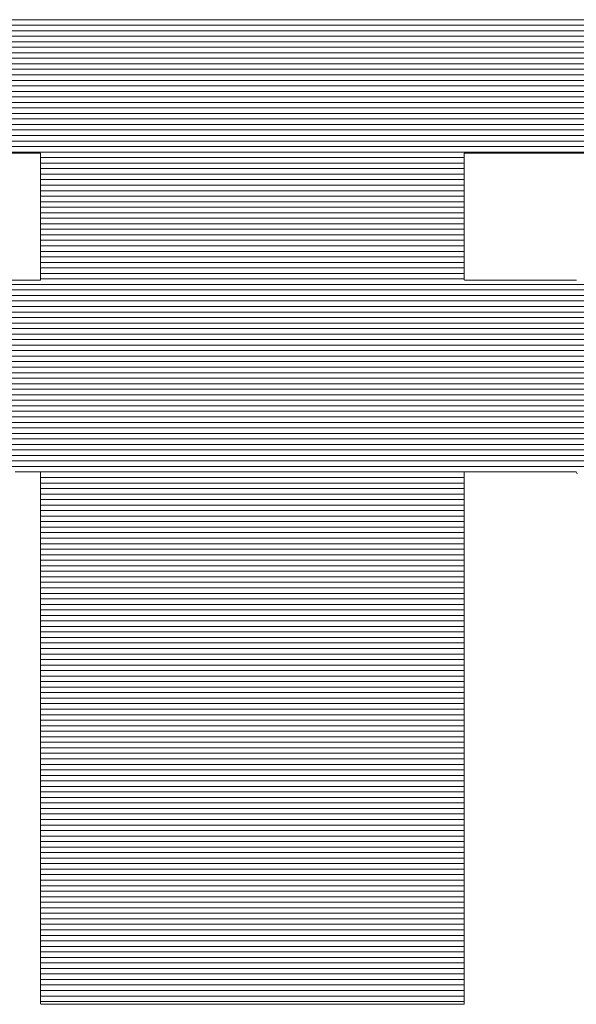
# Model space of a CAD drawing. Units: millimetres. Extents: x -200 to 200, y -138 to 139.
# Drawn here: x 165 to 166, y 129 to 131 of the extents above; entities that cross this region are included whole.
import ezdxf

# ---------------------------------------------------------------- set-up
doc = ezdxf.new("R2010")
doc.units = ezdxf.units.MM
doc.layers.add('10ユーザー', color=7, linetype='Continuous')

# ---------------------------------------------------------------- blocks, each defined once
blk = doc.blocks.new('ナカ工業ロゴ_0-2_')
at = {"layer": '10ユーザー', "color": 7, "linetype": 'Continuous', "lineweight": 20}
for p, q in [((62985.317, 18934.23), (62911.468, 18934.23)), ((62985.317, 18934.03), (62911.468, 18934.03)), ((62985.317, 18933.83), (62911.468, 18933.83)), ((62985.317, 18933.63), (62911.468, 18933.63)), ((62985.317, 18933.43), (62911.468, 18933.43)), ((62985.317, 18933.23), (62911.468, 18933.23)), ((62985.317, 18933.03), (62911.468, 18933.03)), ((62985.317, 18932.83), (62911.468, 18932.83)), ((62985.317, 18932.63), (62911.468, 18932.63)), ((62985.317, 18932.43), (62911.468, 18932.43)), ((62985.317, 18932.23), (62911.468, 18932.23)), ((62985.317, 18932.03), (62911.468, 18932.03)), ((62985.317, 18931.83), (62911.468, 18931.83)), ((62985.317, 18931.63), (62911.468, 18931.63)), ((62985.317, 18931.43), (62911.468, 18931.43)), ((62985.317, 18931.23), (62911.468, 18931.23)), ((62985.317, 18931.03), (62911.468, 18931.03)), ((62985.317, 18930.83), (62911.468, 18930.83)), ((62985.317, 18930.63), (62911.468, 18930.63)), ((62985.317, 18930.43), (62911.468, 18930.43)), ((62985.317, 18930.23), (62911.468, 18930.23)), ((62985.317, 18930.03), (62911.468, 18930.03)), ((62985.317, 18929.83), (62911.468, 18929.83)), ((62985.317, 18929.63), (62911.468, 18929.63)), ((62985.317, 18929.43), (62911.468, 18929.43)), ((62956.078, 18929.23), (62940.708, 18929.23)), ((62956.078, 18929.03), (62940.708, 18929.03)), ((62956.078, 18928.83), (62940.708, 18928.83)), ((62956.078, 18928.63), (62940.708, 18928.63)), ((62956.078, 18928.43), (62940.708, 18928.43)), ((62956.078, 18928.23), (62940.708, 18928.23)), ((62956.078, 18928.03), (62940.708, 18928.03)), ((62956.078, 18927.83), (62940.708, 18927.83)), ((62956.078, 18927.63), (62940.708, 18927.63)), ((62956.078, 18927.43), (62940.708, 18927.43)), ((62956.078, 18927.23), (62940.708, 18927.23)), ((62956.078, 18927.03), (62940.708, 18927.03)), ((62956.078, 18926.83), (62940.708, 18926.83)), ((62956.078, 18926.63), (62940.708, 18926.63)), ((62956.078, 18926.43), (62940.708, 18926.43)), ((62956.078, 18926.23), (62940.708, 18926.23)), ((62956.078, 18926.03), (62940.708, 18926.03)), ((62956.078, 18925.83), (62940.708, 18925.83)), ((62956.078, 18925.63), (62940.708, 18925.63)), ((62956.078, 18925.43), (62940.708, 18925.43)), ((62956.078, 18925.23), (62940.708, 18925.23)), ((62956.078, 18925.03), (62940.708, 18925.03)), ((62991.36, 18924.63), (62905.426, 18924.63)), ((62956.078, 18924.83), (62940.708, 18924.83)), ((62991.36, 18924.43), (62905.426, 18924.43)), ((62991.36, 18924.23), (62905.426, 18924.23)), ((62991.36, 18924.03), (62905.426, 18924.03)), ((62991.36, 18923.83), (62905.426, 18923.83)), ((62991.36, 18923.63), (62905.426, 18923.63)), ((62991.36, 18923.43), (62905.426, 18923.43)), ((62991.36, 18923.23), (62905.426, 18923.23)), ((62991.36, 18923.03), (62905.426, 18923.03)), ((62991.36, 18922.83), (62905.426, 18922.83)), ((62991.36, 18922.63), (62905.426, 18922.63)), ((62991.36, 18922.43), (62905.426, 18922.43)), ((62991.36, 18922.23), (62905.426, 18922.23)), ((62991.36, 18922.03), (62905.426, 18922.03)), ((62991.36, 18921.83), (62905.426, 18921.83)), ((62991.36, 18921.63), (62905.426, 18921.63)), ((62991.36, 18921.43), (62905.426, 18921.43)), ((62991.36, 18921.23), (62905.426, 18921.23)), ((62991.36, 18921.03), (62905.426, 18921.03)), ((62991.36, 18920.83), (62905.426, 18920.83)), ((62991.36, 18920.63), (62905.426, 18920.63)), ((62991.36, 18920.43), (62905.426, 18920.43)), ((62991.36, 18920.23), (62905.426, 18920.23)), ((62991.36, 18920.03), (62905.426, 18920.03)), ((62991.36, 18919.83), (62905.426, 18919.83)), ((62991.36, 18919.63), (62905.426, 18919.63)), ((62991.36, 18919.43), (62905.426, 18919.43)), ((62991.36, 18919.23), (62905.426, 18919.23)), ((62991.36, 18919.03), (62905.426, 18919.03)), ((62991.36, 18918.83), (62905.426, 18918.83)), ((62991.36, 18918.63), (62905.426, 18918.63)), ((62991.36, 18918.43), (62905.426, 18918.43)), ((62991.36, 18918.23), (62905.426, 18918.23)), ((62991.36, 18918.03), (62905.426, 18918.03)), ((62956.078, 18917.83), (62940.707, 18917.83)), ((62956.078, 18917.63), (62940.708, 18917.63)), ((62956.078, 18917.43), (62940.708, 18917.43)), ((62956.078, 18917.23), (62940.708, 18917.23)), ((62956.078, 18917.03), (62940.708, 18917.03)), ((62956.078, 18916.83), (62940.708, 18916.83)), ((62956.078, 18916.63), (62940.708, 18916.63)), ((62956.078, 18916.43), (62940.708, 18916.43)), ((62956.078, 18916.23), (62940.708, 18916.23)), ((62956.078, 18916.03), (62940.708, 18916.03)), ((62956.078, 18915.83), (62940.708, 18915.83)), ((62956.078, 18915.63), (62940.708, 18915.63)), ((62956.078, 18915.43), (62940.708, 18915.43)), ((62956.078, 18915.23), (62940.708, 18915.23)), ((62956.078, 18915.03), (62940.708, 18915.03)), ((62956.078, 18914.83), (62940.708, 18914.83)), ((62956.078, 18914.63), (62940.708, 18914.63)), ((62956.078, 18914.43), (62940.708, 18914.43)), ((62956.078, 18914.23), (62940.708, 18914.23)), ((62956.078, 18914.03), (62940.708, 18914.03)), ((62956.078, 18913.83), (62940.708, 18913.83)), ((62956.078, 18913.63), (62940.708, 18913.63)), ((62956.078, 18913.43), (62940.708, 18913.43)), ((62956.078, 18913.23), (62940.708, 18913.23)), ((62956.078, 18913.03), (62940.708, 18913.03)), ((62956.078, 18912.83), (62940.708, 18912.83)), ((62956.078, 18912.63), (62940.708, 18912.63)), ((62956.078, 18912.43), (62940.708, 18912.43)), ((62956.078, 18912.23), (62940.708, 18912.23)), ((62956.078, 18912.03), (62940.708, 18912.03)), ((62956.078, 18911.83), (62940.708, 18911.83)), ((62956.078, 18911.63), (62940.708, 18911.63)), ((62956.078, 18911.43), (62940.708, 18911.43)), ((62956.078, 18911.23), (62940.708, 18911.23)), ((62956.078, 18911.03), (62940.708, 18911.03)), ((62956.078, 18910.83), (62940.708, 18910.83)), ((62956.078, 18910.63), (62940.708, 18910.63)), ((62956.078, 18910.43), (62940.708, 18910.43)), ((62956.078, 18910.23), (62940.708, 18910.23)), ((62956.078, 18910.03), (62940.708, 18910.03)), ((62956.078, 18909.83), (62940.708, 18909.83)), ((62956.078, 18909.63), (62940.708, 18909.63)), ((62956.078, 18909.43), (62940.708, 18909.43)), ((62956.078, 18909.23), (62940.708, 18909.23)), ((62956.078, 18909.03), (62940.708, 18909.03)), ((62956.078, 18908.83), (62940.708, 18908.83)), ((62956.078, 18908.63), (62940.708, 18908.63)), ((62956.078, 18908.43), (62940.708, 18908.43)), ((62956.078, 18908.23), (62940.708, 18908.23)), ((62956.078, 18908.03), (62940.708, 18908.03)), ((62956.078, 18907.83), (62940.708, 18907.83)), ((62956.078, 18907.63), (62940.708, 18907.63)), ((62956.078, 18907.43), (62940.708, 18907.43)), ((62956.078, 18907.23), (62940.708, 18907.23)), ((62956.078, 18907.03), (62940.708, 18907.03)), ((62956.078, 18906.83), (62940.708, 18906.83)), ((62956.078, 18906.63), (62940.708, 18906.63)), ((62956.078, 18906.43), (62940.708, 18906.43)), ((62956.078, 18906.23), (62940.708, 18906.23)), ((62956.078, 18906.03), (62940.708, 18906.03)), ((62956.078, 18905.83), (62940.708, 18905.83)), ((62956.078, 18905.63), (62940.708, 18905.63)), ((62956.078, 18905.43), (62940.708, 18905.43)), ((62956.078, 18905.23), (62940.708, 18905.23)), ((62956.078, 18905.03), (62940.708, 18905.03)), ((62956.078, 18904.83), (62940.708, 18904.83)), ((62956.078, 18904.63), (62940.708, 18904.63)), ((62956.078, 18904.43), (62940.708, 18904.43)), ((62956.078, 18904.23), (62940.708, 18904.23)), ((62956.078, 18904.03), (62940.708, 18904.03)), ((62956.078, 18903.83), (62940.708, 18903.83)), ((62956.078, 18903.63), (62940.708, 18903.63)), ((62956.078, 18903.43), (62940.708, 18903.43)), ((62956.078, 18903.23), (62940.708, 18903.23)), ((62956.078, 18903.03), (62940.708, 18903.03)), ((62956.078, 18902.83), (62940.708, 18902.83)), ((62956.078, 18902.63), (62940.708, 18902.63)), ((62956.078, 18902.43), (62940.708, 18902.43)), ((62956.078, 18902.23), (62940.708, 18902.23)), ((62956.078, 18902.03), (62940.708, 18902.03)), ((62956.078, 18901.83), (62940.708, 18901.83)), ((62956.078, 18901.63), (62940.708, 18901.63)), ((62956.078, 18901.43), (62940.708, 18901.43)), ((62956.078, 18901.23), (62940.708, 18901.23)), ((62956.078, 18901.03), (62940.708, 18901.03)), ((62956.078, 18900.83), (62940.708, 18900.83)), ((62956.078, 18900.63), (62940.708, 18900.63)), ((62956.078, 18900.43), (62940.708, 18900.43)), ((62956.078, 18900.23), (62940.708, 18900.23)), ((62956.078, 18900.03), (62940.708, 18900.03)), ((62956.078, 18899.83), (62940.708, 18899.83)), ((62956.078, 18899.63), (62940.708, 18899.63)), ((62956.078, 18899.43), (62940.708, 18899.43)), ((62956.078, 18899.23), (62940.708, 18899.23)), ((62956.078, 18899.03), (62940.708, 18899.03)), ((62956.078, 18898.83), (62940.708, 18898.83)), ((62956.078, 18898.63), (62940.708, 18898.63))]:
    blk.add_line(p, q, dxfattribs=at)
at = {"layer": '10ユーザー', "color": 7, "linetype": 'Continuous', "lineweight": 5}
for p, q in [((62939.608, 18929.394), (62940.131, 18929.394)), ((62939.608, 18929.394), (62940.131, 18929.394)), ((62940.131, 18929.394), (62940.494, 18929.394)), ((62940.131, 18929.394), (62940.494, 18929.394)), ((62940.494, 18929.394), (62940.683, 18929.394)), ((62940.494, 18929.394), (62940.683, 18929.394)), ((62940.683, 18929.394), (62940.708, 18929.39)), ((62940.683, 18929.394), (62940.708, 18929.39)), ((62940.708, 18929.39), (62940.708, 18929.361)), ((62940.708, 18929.39), (62940.708, 18929.361)), ((62940.708, 18929.361), (62940.708, 18929.305)), ((62940.708, 18929.361), (62940.708, 18929.305)), ((62940.708, 18929.305), (62940.708, 18929.223)), ((62940.708, 18929.305), (62940.708, 18929.223)), ((62940.708, 18929.223), (62940.708, 18929.118)), ((62940.708, 18929.223), (62940.708, 18929.118)), ((62956.078, 18929.389), (62956.097, 18929.394)), ((62956.078, 18929.389), (62956.097, 18929.394)), ((62956.078, 18929.358), (62956.078, 18929.389)), ((62956.078, 18929.358), (62956.078, 18929.389)), ((62956.078, 18929.301), (62956.078, 18929.358)), ((62956.078, 18929.301), (62956.078, 18929.358)), ((62956.078, 18929.217), (62956.078, 18929.301)), ((62956.078, 18929.217), (62956.078, 18929.301)), ((62956.078, 18929.111), (62956.078, 18929.217)), ((62956.078, 18929.111), (62956.078, 18929.217)), ((62956.097, 18929.394), (62956.274, 18929.394)), ((62956.097, 18929.394), (62956.274, 18929.394)), ((62956.274, 18929.394), (62956.626, 18929.394)), ((62956.274, 18929.394), (62956.626, 18929.394)), ((62956.626, 18929.394), (62957.139, 18929.394)), ((62956.626, 18929.394), (62957.139, 18929.394)), ((62957.139, 18929.394), (62957.8, 18929.394)), ((62957.139, 18929.394), (62957.8, 18929.394)), ((62957.8, 18929.394), (62958.598, 18929.394)), ((62957.8, 18929.394), (62958.598, 18929.394)), ((62958.598, 18929.394), (62959.519, 18929.394)), ((62958.598, 18929.394), (62959.519, 18929.394)), ((62959.519, 18929.394), (62960.55, 18929.394)), ((62959.519, 18929.394), (62960.55, 18929.394)), ((62940.708, 18929.118), (62940.708, 18928.992)), ((62940.708, 18929.118), (62940.708, 18928.992)), ((62940.708, 18928.992), (62940.708, 18928.846)), ((62940.708, 18928.992), (62940.708, 18928.846)), ((62956.078, 18928.983), (62956.078, 18929.111)), ((62956.078, 18928.983), (62956.078, 18929.111)), ((62956.078, 18928.836), (62956.078, 18928.983)), ((62956.078, 18928.836), (62956.078, 18928.983)), ((62940.708, 18928.846), (62940.708, 18928.683)), ((62940.708, 18928.846), (62940.708, 18928.683)), ((62940.708, 18928.683), (62940.708, 18928.505)), ((62940.708, 18928.683), (62940.708, 18928.505)), ((62940.708, 18928.505), (62940.708, 18928.314)), ((62940.708, 18928.505), (62940.708, 18928.314)), ((62956.078, 18928.672), (62956.078, 18928.836)), ((62956.078, 18928.672), (62956.078, 18928.836)), ((62956.078, 18928.493), (62956.078, 18928.672)), ((62956.078, 18928.493), (62956.078, 18928.672)), ((62940.708, 18928.314), (62940.708, 18928.111)), ((62940.708, 18928.314), (62940.708, 18928.111)), ((62956.078, 18928.301), (62956.078, 18928.493)), ((62956.078, 18928.301), (62956.078, 18928.493)), ((62956.078, 18928.097), (62956.078, 18928.301)), ((62956.078, 18928.097), (62956.078, 18928.301)), ((62940.708, 18928.111), (62940.708, 18927.899)), ((62940.708, 18928.111), (62940.708, 18927.899)), ((62940.708, 18927.899), (62940.708, 18927.679)), ((62940.708, 18927.899), (62940.708, 18927.679)), ((62956.078, 18927.885), (62956.078, 18928.097)), ((62956.078, 18927.885), (62956.078, 18928.097)), ((62956.078, 18927.665), (62956.078, 18927.885)), ((62956.078, 18927.665), (62956.078, 18927.885)), ((62940.708, 18927.679), (62940.708, 18927.455)), ((62940.708, 18927.679), (62940.708, 18927.455)), ((62940.708, 18927.455), (62940.708, 18927.227)), ((62940.708, 18927.455), (62940.708, 18927.227)), ((62956.078, 18927.44), (62956.078, 18927.665)), ((62956.078, 18927.44), (62956.078, 18927.665)), ((62956.078, 18927.212), (62956.078, 18927.44)), ((62956.078, 18927.212), (62956.078, 18927.44)), ((62940.708, 18927.227), (62940.708, 18926.998)), ((62940.708, 18927.227), (62940.708, 18926.998)), ((62956.078, 18926.983), (62956.078, 18927.212)), ((62956.078, 18926.983), (62956.078, 18927.212)), ((62940.708, 18926.998), (62940.708, 18926.769)), ((62940.708, 18926.998), (62940.708, 18926.769)), ((62940.708, 18926.769), (62940.708, 18926.544)), ((62940.708, 18926.769), (62940.708, 18926.544)), ((62956.078, 18926.755), (62956.078, 18926.983)), ((62956.078, 18926.755), (62956.078, 18926.983)), ((62956.078, 18926.53), (62956.078, 18926.755)), ((62956.078, 18926.53), (62956.078, 18926.755)), ((62940.708, 18926.544), (62940.708, 18926.323)), ((62940.708, 18926.544), (62940.708, 18926.323)), ((62956.078, 18926.309), (62956.078, 18926.53)), ((62956.078, 18926.309), (62956.078, 18926.53)), ((62940.708, 18926.323), (62940.708, 18926.11)), ((62940.708, 18926.323), (62940.708, 18926.11)), ((62940.708, 18926.11), (62940.708, 18925.905)), ((62940.708, 18926.11), (62940.708, 18925.905)), ((62956.078, 18926.096), (62956.078, 18926.309)), ((62956.078, 18926.096), (62956.078, 18926.309)), ((62956.078, 18925.892), (62956.078, 18926.096)), ((62956.078, 18925.892), (62956.078, 18926.096)), ((62940.708, 18925.905), (62940.708, 18925.711)), ((62940.708, 18925.905), (62940.708, 18925.711)), ((62940.708, 18925.711), (62940.708, 18925.53)), ((62940.708, 18925.711), (62940.708, 18925.53)), ((62956.078, 18925.699), (62956.078, 18925.892)), ((62956.078, 18925.699), (62956.078, 18925.892)), ((62956.078, 18925.519), (62956.078, 18925.699)), ((62956.078, 18925.519), (62956.078, 18925.699)), ((62940.708, 18925.53), (62940.708, 18925.364)), ((62940.708, 18925.53), (62940.708, 18925.364)), ((62940.708, 18925.364), (62940.708, 18925.215)), ((62940.708, 18925.364), (62940.708, 18925.215)), ((62956.078, 18925.354), (62956.078, 18925.519)), ((62956.078, 18925.354), (62956.078, 18925.519)), ((62956.078, 18925.206), (62956.078, 18925.354)), ((62956.078, 18925.206), (62956.078, 18925.354)), ((62940.708, 18925.215), (62940.708, 18925.084)), ((62940.708, 18925.215), (62940.708, 18925.084)), ((62940.708, 18925.084), (62940.708, 18924.975)), ((62940.708, 18925.084), (62940.708, 18924.975)), ((62940.708, 18924.975), (62940.708, 18924.889)), ((62940.708, 18924.975), (62940.708, 18924.889)), ((62956.078, 18925.077), (62956.078, 18925.206)), ((62956.078, 18925.077), (62956.078, 18925.206)), ((62956.078, 18924.969), (62956.078, 18925.077)), ((62956.078, 18924.969), (62956.078, 18925.077)), ((62956.078, 18924.884), (62956.078, 18924.969)), ((62956.078, 18924.884), (62956.078, 18924.969)), ((62940.113, 18924.786), (62939.518, 18924.786)), ((62940.113, 18924.786), (62939.518, 18924.786)), ((62940.51, 18924.786), (62940.113, 18924.786)), ((62940.51, 18924.786), (62940.113, 18924.786)), ((62940.696, 18924.786), (62940.51, 18924.786)), ((62940.696, 18924.786), (62940.51, 18924.786)), ((62940.708, 18924.793), (62940.696, 18924.786)), ((62940.708, 18924.793), (62940.696, 18924.786)), ((62940.708, 18924.889), (62940.708, 18924.828)), ((62940.708, 18924.889), (62940.708, 18924.828)), ((62940.708, 18924.828), (62940.708, 18924.793)), ((62940.708, 18924.828), (62940.708, 18924.793)), ((62956.078, 18924.824), (62956.078, 18924.884)), ((62956.078, 18924.824), (62956.078, 18924.884)), ((62956.078, 18924.792), (62956.078, 18924.824)), ((62956.078, 18924.792), (62956.078, 18924.824)), ((62956.095, 18924.786), (62956.078, 18924.792)), ((62956.095, 18924.786), (62956.078, 18924.792)), ((62956.295, 18924.786), (62956.095, 18924.786)), ((62956.295, 18924.786), (62956.095, 18924.786)), ((62956.706, 18924.786), (62956.295, 18924.786)), ((62956.706, 18924.786), (62956.295, 18924.786)), ((62957.312, 18924.786), (62956.706, 18924.786)), ((62957.312, 18924.786), (62956.706, 18924.786)), ((62958.1, 18924.786), (62957.312, 18924.786)), ((62958.1, 18924.786), (62957.312, 18924.786)), ((62959.052, 18924.786), (62958.1, 18924.786)), ((62959.052, 18924.786), (62958.1, 18924.786)), ((62960.154, 18924.786), (62959.052, 18924.786)), ((62960.154, 18924.786), (62959.052, 18924.786)), ((62939.788, 18917.831), (62939.955, 18917.831)), ((62939.788, 18917.831), (62939.955, 18917.831)), ((62939.955, 18917.831), (62940.11, 18917.831)), ((62939.955, 18917.831), (62940.11, 18917.831)), ((62940.11, 18917.831), (62940.251, 18917.831)), ((62940.11, 18917.831), (62940.251, 18917.831)), ((62940.251, 18917.831), (62940.376, 18917.831)), ((62940.251, 18917.831), (62940.376, 18917.831)), ((62940.376, 18917.831), (62940.484, 18917.831)), ((62940.376, 18917.831), (62940.484, 18917.831)), ((62940.484, 18917.831), (62940.573, 18917.831)), ((62940.484, 18917.831), (62940.573, 18917.831)), ((62940.573, 18917.831), (62940.641, 18917.831)), ((62940.573, 18917.831), (62940.641, 18917.831)), ((62940.641, 18917.831), (62940.686, 18917.831)), ((62940.641, 18917.831), (62940.686, 18917.831)), ((62940.686, 18917.831), (62940.707, 18917.831)), ((62940.686, 18917.831), (62940.707, 18917.831)), ((62940.707, 18917.831), (62940.708, 18917.799)), ((62940.707, 18917.831), (62940.708, 18917.799)), ((62940.708, 18917.799), (62940.708, 18917.652)), ((62940.708, 18917.799), (62940.708, 18917.652)), ((62956.078, 18917.793), (62956.078, 18917.831)), ((62956.078, 18917.831), (62956.097, 18917.831)), ((62956.078, 18917.793), (62956.078, 18917.831)), ((62956.078, 18917.831), (62956.097, 18917.831)), ((62956.078, 18917.638), (62956.078, 18917.793)), ((62956.078, 18917.638), (62956.078, 18917.793)), ((62956.097, 18917.831), (62956.141, 18917.831)), ((62956.097, 18917.831), (62956.141, 18917.831)), ((62956.141, 18917.831), (62956.207, 18917.831)), ((62956.141, 18917.831), (62956.207, 18917.831)), ((62956.207, 18917.831), (62956.295, 18917.831)), ((62956.207, 18917.831), (62956.295, 18917.831)), ((62956.295, 18917.831), (62956.402, 18917.831)), ((62956.295, 18917.831), (62956.402, 18917.831)), ((62956.402, 18917.831), (62956.526, 18917.831)), ((62956.402, 18917.831), (62956.526, 18917.831)), ((62956.526, 18917.831), (62956.666, 18917.831)), ((62956.526, 18917.831), (62956.666, 18917.831)), ((62956.666, 18917.831), (62956.82, 18917.831)), ((62956.666, 18917.831), (62956.82, 18917.831)), ((62956.82, 18917.831), (62956.987, 18917.831)), ((62956.82, 18917.831), (62956.987, 18917.831)), ((62956.987, 18917.831), (62957.163, 18917.831)), ((62956.987, 18917.831), (62957.163, 18917.831)), ((62957.163, 18917.831), (62957.349, 18917.831)), ((62957.163, 18917.831), (62957.349, 18917.831)), ((62957.349, 18917.831), (62957.541, 18917.831)), ((62957.349, 18917.831), (62957.541, 18917.831)), ((62957.541, 18917.831), (62957.738, 18917.831)), ((62957.541, 18917.831), (62957.738, 18917.831)), ((62957.738, 18917.831), (62957.939, 18917.831)), ((62957.738, 18917.831), (62957.939, 18917.831)), ((62957.939, 18917.831), (62958.141, 18917.831)), ((62957.939, 18917.831), (62958.141, 18917.831)), ((62958.141, 18917.831), (62958.343, 18917.831)), ((62958.141, 18917.831), (62958.343, 18917.831)), ((62958.343, 18917.831), (62958.543, 18917.831)), ((62958.343, 18917.831), (62958.543, 18917.831)), ((62958.543, 18917.831), (62958.739, 18917.831)), ((62958.543, 18917.831), (62958.739, 18917.831)), ((62958.739, 18917.831), (62958.929, 18917.831)), ((62958.739, 18917.831), (62958.929, 18917.831)), ((62958.929, 18917.831), (62959.112, 18917.831)), ((62958.929, 18917.831), (62959.112, 18917.831)), ((62959.112, 18917.831), (62959.286, 18917.831)), ((62959.112, 18917.831), (62959.286, 18917.831)), ((62959.286, 18917.831), (62959.449, 18917.831)), ((62959.286, 18917.831), (62959.449, 18917.831)), ((62959.449, 18917.831), (62959.599, 18917.831)), ((62959.449, 18917.831), (62959.599, 18917.831)), ((62959.599, 18917.831), (62959.735, 18917.831)), ((62959.599, 18917.831), (62959.735, 18917.831)), ((62959.735, 18917.831), (62959.855, 18917.831)), ((62959.735, 18917.831), (62959.855, 18917.831)), ((62959.855, 18917.831), (62959.956, 18917.831)), ((62959.855, 18917.831), (62959.956, 18917.831)), ((62959.956, 18917.831), (62960.038, 18917.831)), ((62959.956, 18917.831), (62960.038, 18917.831)), ((62960.038, 18917.831), (62960.098, 18917.831)), ((62960.038, 18917.831), (62960.098, 18917.831)), ((62960.098, 18917.831), (62960.134, 18917.831)), ((62960.098, 18917.831), (62960.134, 18917.831)), ((62960.134, 18917.831), (62960.146, 18917.831)), ((62960.134, 18917.831), (62960.146, 18917.831)), ((62960.146, 18917.831), (62960.182, 18917.769)), ((62960.146, 18917.831), (62960.182, 18917.769)), ((62940.708, 18917.652), (62940.708, 18917.391)), ((62940.708, 18917.652), (62940.708, 18917.391)), ((62956.078, 18917.371), (62956.078, 18917.638)), ((62956.078, 18917.371), (62956.078, 18917.638)), ((62940.708, 18917.391), (62940.708, 18917.027)), ((62940.708, 18917.391), (62940.708, 18917.027)), ((62956.078, 18917), (62956.078, 18917.371)), ((62956.078, 18917), (62956.078, 18917.371)), ((62940.708, 18917.027), (62940.708, 18916.566)), ((62940.708, 18917.027), (62940.708, 18916.566)), ((62956.078, 18916.533), (62956.078, 18917)), ((62956.078, 18916.533), (62956.078, 18917)), ((62940.708, 18916.566), (62940.708, 18916.018)), ((62940.708, 18916.566), (62940.708, 18916.018)), ((62956.078, 18915.979), (62956.078, 18916.533)), ((62956.078, 18915.979), (62956.078, 18916.533)), ((62940.708, 18916.018), (62940.708, 18915.39)), ((62940.708, 18916.018), (62940.708, 18915.39)), ((62956.078, 18915.347), (62956.078, 18915.979)), ((62956.078, 18915.347), (62956.078, 18915.979)), ((62940.708, 18915.39), (62940.708, 18914.692)), ((62940.708, 18915.39), (62940.708, 18914.692)), ((62956.078, 18914.645), (62956.078, 18915.347)), ((62956.078, 18914.645), (62956.078, 18915.347)), ((62940.708, 18914.692), (62940.708, 18913.932)), ((62940.708, 18914.692), (62940.708, 18913.932)), ((62956.078, 18913.881), (62956.078, 18914.645)), ((62956.078, 18913.881), (62956.078, 18914.645)), ((62940.708, 18913.932), (62940.708, 18913.118)), ((62940.708, 18913.932), (62940.708, 18913.118)), ((62956.078, 18913.064), (62956.078, 18913.881)), ((62956.078, 18913.064), (62956.078, 18913.881)), ((62940.708, 18913.118), (62940.708, 18912.258)), ((62940.708, 18913.118), (62940.708, 18912.258)), ((62956.078, 18912.202), (62956.078, 18913.064)), ((62956.078, 18912.202), (62956.078, 18913.064)), ((62940.708, 18912.258), (62940.708, 18911.362)), ((62940.708, 18912.258), (62940.708, 18911.362)), ((62956.078, 18911.303), (62956.078, 18912.202)), ((62956.078, 18911.303), (62956.078, 18912.202)), ((62940.708, 18911.362), (62940.708, 18910.437)), ((62940.708, 18911.362), (62940.708, 18910.437)), ((62956.078, 18910.377), (62956.078, 18911.303)), ((62956.078, 18910.377), (62956.078, 18911.303)), ((62940.708, 18910.437), (62940.708, 18909.493)), ((62940.708, 18910.437), (62940.708, 18909.493)), ((62956.078, 18909.431), (62956.078, 18910.377)), ((62956.078, 18909.431), (62956.078, 18910.377)), ((62940.708, 18909.493), (62940.708, 18908.536)), ((62940.708, 18909.493), (62940.708, 18908.536)), ((62956.078, 18908.474), (62956.078, 18909.431)), ((62956.078, 18908.474), (62956.078, 18909.431)), ((62940.708, 18908.536), (62940.708, 18907.577)), ((62940.708, 18908.536), (62940.708, 18907.577)), ((62956.078, 18907.515), (62956.078, 18908.474)), ((62956.078, 18907.515), (62956.078, 18908.474)), ((62940.708, 18907.577), (62940.708, 18906.623)), ((62940.708, 18907.577), (62940.708, 18906.623)), ((62956.078, 18906.561), (62956.078, 18907.515)), ((62956.078, 18906.561), (62956.078, 18907.515)), ((62940.708, 18906.623), (62940.708, 18905.682)), ((62940.708, 18906.623), (62940.708, 18905.682)), ((62956.078, 18905.622), (62956.078, 18906.561)), ((62956.078, 18905.622), (62956.078, 18906.561)), ((62940.708, 18905.682), (62940.708, 18904.764)), ((62940.708, 18905.682), (62940.708, 18904.764)), ((62956.078, 18904.706), (62956.078, 18905.622)), ((62956.078, 18904.706), (62956.078, 18905.622)), ((62940.708, 18904.764), (62940.708, 18903.876)), ((62940.708, 18904.764), (62940.708, 18903.876)), ((62956.078, 18903.82), (62956.078, 18904.706)), ((62956.078, 18903.82), (62956.078, 18904.706)), ((62940.708, 18903.876), (62940.708, 18903.028)), ((62940.708, 18903.876), (62940.708, 18903.028)), ((62956.078, 18902.975), (62956.078, 18903.82)), ((62956.078, 18902.975), (62956.078, 18903.82)), ((62940.708, 18903.028), (62940.708, 18902.227)), ((62940.708, 18903.028), (62940.708, 18902.227)), ((62956.078, 18902.177), (62956.078, 18902.975)), ((62956.078, 18902.177), (62956.078, 18902.975)), ((62940.708, 18902.227), (62940.708, 18901.482)), ((62940.708, 18902.227), (62940.708, 18901.482)), ((62956.078, 18901.436), (62956.078, 18902.177)), ((62956.078, 18901.436), (62956.078, 18902.177)), ((62940.708, 18901.482), (62940.708, 18900.801)), ((62940.708, 18901.482), (62940.708, 18900.801)), ((62956.078, 18900.76), (62956.078, 18901.436)), ((62956.078, 18900.76), (62956.078, 18901.436)), ((62940.708, 18900.801), (62940.708, 18900.193)), ((62940.708, 18900.801), (62940.708, 18900.193)), ((62956.078, 18900.157), (62956.078, 18900.76)), ((62956.078, 18900.157), (62956.078, 18900.76)), ((62940.708, 18900.193), (62940.708, 18899.667)), ((62940.708, 18900.193), (62940.708, 18899.667)), ((62956.078, 18899.636), (62956.078, 18900.157)), ((62956.078, 18899.636), (62956.078, 18900.157)), ((62940.708, 18899.667), (62940.708, 18899.23)), ((62940.708, 18899.667), (62940.708, 18899.23)), ((62956.078, 18899.205), (62956.078, 18899.636)), ((62956.078, 18899.205), (62956.078, 18899.636)), ((62940.708, 18899.23), (62940.708, 18898.891)), ((62940.708, 18899.23), (62940.708, 18898.891)), ((62940.708, 18898.891), (62940.708, 18898.659)), ((62940.708, 18898.891), (62940.708, 18898.659)), ((62956.078, 18898.873), (62956.078, 18899.205)), ((62956.078, 18898.873), (62956.078, 18899.205)), ((62956.078, 18898.648), (62956.078, 18898.873)), ((62956.078, 18898.648), (62956.078, 18898.873)), ((62940.708, 18898.659), (62940.708, 18898.542)), ((62940.708, 18898.659), (62940.708, 18898.542)), ((62940.708, 18898.542), (62940.723, 18898.53)), ((62940.708, 18898.542), (62940.723, 18898.53)), ((62940.723, 18898.53), (62940.825, 18898.53)), ((62940.723, 18898.53), (62940.825, 18898.53)), ((62940.825, 18898.53), (62941.019, 18898.53)), ((62940.825, 18898.53), (62941.019, 18898.53)), ((62941.019, 18898.53), (62941.296, 18898.53)), ((62941.019, 18898.53), (62941.296, 18898.53)), ((62941.296, 18898.53), (62941.651, 18898.53)), ((62941.296, 18898.53), (62941.651, 18898.53)), ((62941.651, 18898.53), (62942.077, 18898.53)), ((62941.651, 18898.53), (62942.077, 18898.53)), ((62942.077, 18898.53), (62942.567, 18898.53)), ((62942.077, 18898.53), (62942.567, 18898.53)), ((62942.567, 18898.53), (62943.114, 18898.53)), ((62942.567, 18898.53), (62943.114, 18898.53)), ((62943.114, 18898.53), (62943.712, 18898.53)), ((62943.114, 18898.53), (62943.712, 18898.53)), ((62943.712, 18898.53), (62944.354, 18898.53)), ((62943.712, 18898.53), (62944.354, 18898.53)), ((62944.354, 18898.53), (62945.033, 18898.53)), ((62944.354, 18898.53), (62945.033, 18898.53)), ((62945.033, 18898.53), (62945.742, 18898.53)), ((62945.033, 18898.53), (62945.742, 18898.53)), ((62945.742, 18898.53), (62946.475, 18898.53)), ((62945.742, 18898.53), (62946.475, 18898.53)), ((62946.475, 18898.53), (62947.226, 18898.53)), ((62946.475, 18898.53), (62947.226, 18898.53)), ((62947.226, 18898.53), (62947.986, 18898.53)), ((62947.226, 18898.53), (62947.986, 18898.53)), ((62947.986, 18898.53), (62948.75, 18898.53)), ((62947.986, 18898.53), (62948.75, 18898.53)), ((62948.75, 18898.53), (62949.511, 18898.53)), ((62948.75, 18898.53), (62949.511, 18898.53)), ((62949.511, 18898.53), (62950.262, 18898.53)), ((62949.511, 18898.53), (62950.262, 18898.53)), ((62950.262, 18898.53), (62950.997, 18898.53)), ((62950.262, 18898.53), (62950.997, 18898.53)), ((62950.997, 18898.53), (62951.708, 18898.53)), ((62950.997, 18898.53), (62951.708, 18898.53)), ((62951.708, 18898.53), (62952.389, 18898.53)), ((62951.708, 18898.53), (62952.389, 18898.53)), ((62952.389, 18898.53), (62953.033, 18898.53)), ((62952.389, 18898.53), (62953.033, 18898.53)), ((62953.033, 18898.53), (62953.634, 18898.53)), ((62953.033, 18898.53), (62953.634, 18898.53)), ((62953.634, 18898.53), (62954.185, 18898.53)), ((62953.634, 18898.53), (62954.185, 18898.53)), ((62954.185, 18898.53), (62954.679, 18898.53)), ((62954.185, 18898.53), (62954.679, 18898.53)), ((62954.679, 18898.53), (62955.109, 18898.53)), ((62954.679, 18898.53), (62955.109, 18898.53)), ((62955.109, 18898.53), (62955.469, 18898.53)), ((62955.109, 18898.53), (62955.469, 18898.53)), ((62955.469, 18898.53), (62955.751, 18898.53)), ((62955.469, 18898.53), (62955.751, 18898.53)), ((62955.751, 18898.53), (62955.95, 18898.53)), ((62955.751, 18898.53), (62955.95, 18898.53)), ((62955.95, 18898.53), (62956.059, 18898.53)), ((62955.95, 18898.53), (62956.059, 18898.53)), ((62956.059, 18898.53), (62956.078, 18898.539)), ((62956.059, 18898.53), (62956.078, 18898.539)), ((62956.078, 18898.539), (62956.078, 18898.648)), ((62956.078, 18898.539), (62956.078, 18898.648))]:
    blk.add_line(p, q, dxfattribs=at)

msp = doc.modelspace()

# ---------------------------------------------------------------- block references
at = {"layer": '10ユーザー', "color": 4, "linetype": 'Continuous', "lineweight": 5, "xscale": 0.061063348416, "yscale": 0.061063348416}
msp.add_blockref('ナカ工業ロゴ_0-2_', (-3678.1384, -1025.2061), dxfattribs=at)

doc.saveas('drawing.dxf')
